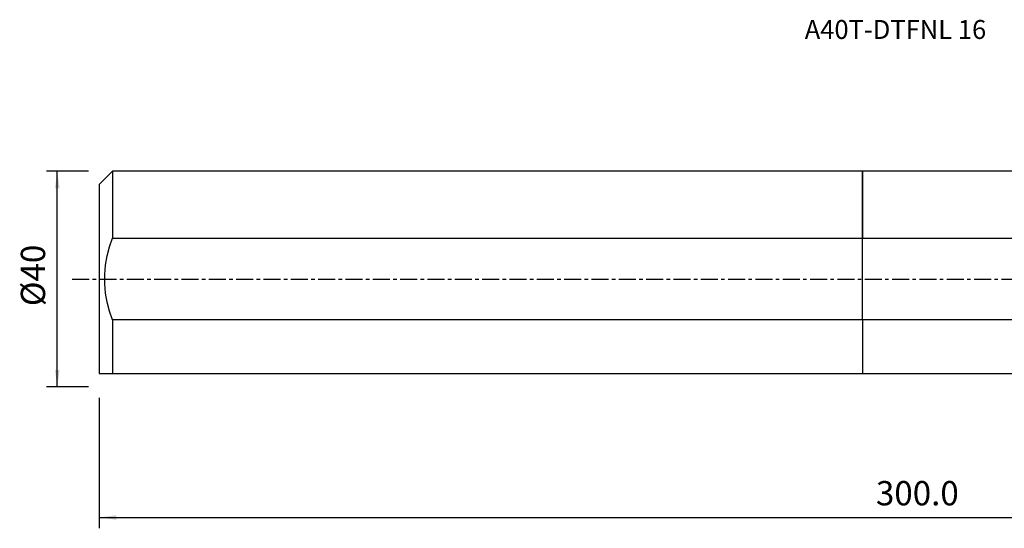
# Model space of a CAD drawing. Extents: x -156 to 199, y -46 to 48.
# Drawn here: x -156 to 26, y -46 to 48 of the extents above; entities that cross this region are included whole.
import ezdxf
from ezdxf.enums import TextEntityAlignment as Align

# ---------------------------------------------------------------- set-up
doc = ezdxf.new("R2010")
doc.units = 0
doc.header["$MEASUREMENT"] = 0
doc.linetypes.add('CENTER', pattern=[5.059896, 3.162435, -0.632487, 0.632487, -0.632487])
doc.layers.get('0').update_dxf_attribs({"linetype": 'CONTINUOUS'})
for name, color, linetype in [('1', 4, 'CONTINUOUS'), ('SK1', 4, 'CONTINUOUS'), ('SK2', 7, 'CONTINUOUS'), ('SK4', 2, 'CENTER'), ('SK6', 5, 'CONTINUOUS')]:
    doc.layers.add(name, color=color, linetype=linetype)
doc.styles.add('SANDVIK_STYLE', font='simplex.shx', dxfattribs={"height": 3})
doc.styles.get("Standard").update_dxf_attribs({"font": 'simplex.shx'})
doc.dimstyles.new('SANDVIK_DIM', dxfattribs={"dimscale": 0, "dimtxt": 4.5, "dimasz": 4.57, "dimexe": 5, "dimexo": 0, "dimgap": 2.3, "dimtad": 1, "dimdsep": 46, "dimtxsty": 'SANDVIK_STYLE', "dimcen": 0.09, "dimclrd": 256, "dimclre": 256, "dimclrt": 256, "dimadec": 0, "dimazin": 0, "dimtfac": 1, "dimtofl": 0, "dimtmove": 2, "dimatfit": 3, "dimfxl": 1, "dimtolj": 1, "dimtzin": 0, "dimarcsym": 0})

# ---------------------------------------------------------------- blocks, each defined once
blk = doc.blocks.new('*D2')
for p, q in [((-141.336, -21.98925), (-141.336, -46.15)), ((159.914, -28.9), (159.914, -46.15)), ((-141.336, -44.15), (159.914, -44.15))]:
    blk.add_line(p, q)
for points in [[(-141.336, -44.15), (-138.161, -43.732003), (-138.161, -44.567997)], [(159.914, -44.15), (156.739, -44.567997), (156.739, -43.732003)]]:
    blk.add_solid(points)
blk.add_text('300.0', height=4.5).set_placement((2.473868, -41.9))
blk = doc.blocks.new('*D3')
for p, q in [((-143.336, 19.98925), (-151.086, 19.98925)), ((-149.086, -19.98925), (-149.086, 19.98925)), ((-143.336, -19.98925), (-151.086, -19.98925))]:
    blk.add_line(p, q)
for points in [[(-149.086, 19.98925), (-148.668003, 16.81425), (-149.503997, 16.81425)], [(-149.086, -19.98925), (-149.503997, -16.81425), (-148.668003, -16.81425)]]:
    blk.add_solid(points)
blk.add_text('%%c40', height=4.5, rotation=90).set_placement((-151.336, -5.021053))

msp = doc.modelspace()

# ---------------------------------------------------------------- linework, layer by layer
at = {"layer": '1'}
for p, q in [((132.573956, 19.98925), (0, 19.98925)), ((0, 7.571005), (0, 19.98925)), ((0, 7.571005), (131.270397, 7.571005)), ((0, -7.571005), (0, 7.571005)), ((0, -7.571005), (0, -17.51075)), ((125.589423, -7.571005), (0, -7.571005)), ((0, -17.51075), (128.899708, -17.51075))]:
    msp.add_line(p, q, dxfattribs=at)
at = {"layer": 'SK1'}
for p, q in [((-138.836, 19.98925), (-141.336, 17.48925)), ((0, 19.98925), (-138.836, 19.98925)), ((-138.836, 19.98925), (-138.836, 7.571005)), ((0, 19.98925), (0, 7.571005)), ((-141.336, 17.48925), (-141.336, -17.48925)), ((-138.836, 7.571005), (0, 7.571005)), ((0, -7.571005), (0, 7.571005)), ((-138.836, -7.571005), (-138.836, -17.51075)), ((0, -7.571005), (-138.836, -7.571005)), ((0, -7.571005), (0, -17.51075)), ((-141.336, -17.48925), (-141.3145, -17.51075)), ((-138.836, -17.51075), (0, -17.51075))]:
    msp.add_line(p, q, dxfattribs=at)
for points in [[(-138.836, -7.571005, 0), (-139.393081, -5.942231, 0), (-139.833399, -4.281552, 0), (-140.142003, -2.591998, 0), (-140.303946, -0.876599, 0), (-140.304595, 0.857261, 0), (-140.142571, 2.578814, 0), (-139.833036, 4.276527, 0), (-139.392133, 5.943043, 0), (-138.836, 7.571005, 0)], [(-141.314473, -17.51075, 0), (-141.256019, -17.51075, 0), (-141.082294, -17.51075, 0), (-140.803336, -17.51075, 0), (-140.429188, -17.51075, 0), (-139.969888, -17.51075, 0), (-139.435479, -17.51075, 0), (-138.836, -17.51075, 0)]]:
    msp.add_polyline3d(points, dxfattribs=at)
at = {"layer": 'SK4'}
msp.add_line((-146.336, 0), (163.318762, 0), dxfattribs=at)

# ---------------------------------------------------------------- texts
at = {"layer": 'SK6', "style": 'SANDVIK_STYLE', "width": 1.043523}
msp.add_text('A40T-DTFNL 16', height=3.5, dxfattribs=at).set_placement((-10.711, 44.444625), (22.889, 44.444625), align=Align.FIT)

# ---------------------------------------------------------------- dimensions: what is measured, and where the dimension line sits
at = {"layer": 'SK2'}
dim = msp.add_linear_dim(base=(-149.086, 19.98925), p1=(-143.336, -19.98925), p2=(-143.336, 19.98925), angle=90, text='%%c40', dimstyle='SANDVIK_DIM', dxfattribs=at)
dim.commit()
dim.dimension.update_dxf_attribs({"geometry": '*D3', "text_midpoint": (-151.336, -5.021053)})
dim = msp.add_linear_dim(base=(159.914, -44.15), p1=(-141.336, -21.98925), p2=(159.914, -28.9), text='300.0', dimstyle='SANDVIK_DIM', dxfattribs=at)
dim.commit()
dim.dimension.update_dxf_attribs({"geometry": '*D2', "text_midpoint": (2.473868, -41.9)})

doc.saveas('drawing.dxf')
